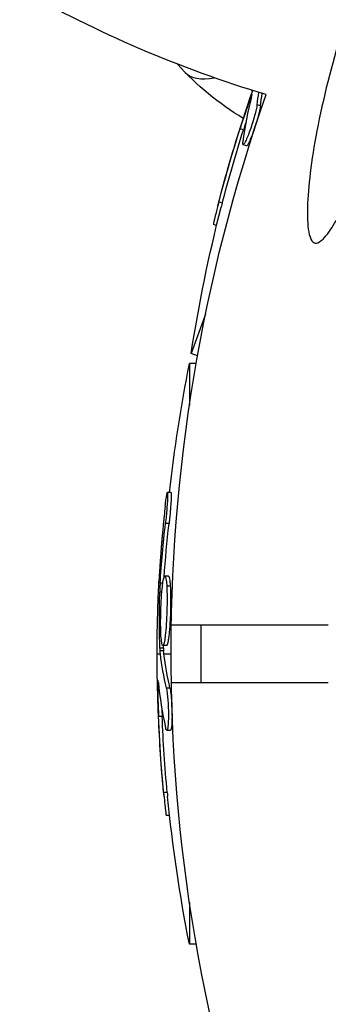
# Model space of a CAD drawing. Units: millimetres. Extents: x -11145 to 12149, y -10301 to 9903.
# Drawn here: x -5986 to -5964, y -24 to 44 of the extents above; entities that cross this region are included whole.
import ezdxf

# ---------------------------------------------------------------- set-up
doc = ezdxf.new("R2010")
doc.units = ezdxf.units.MM
doc.header["$LTSCALE"] = 20
doc.layers.add('2d', color=230, linetype='Continuous')

msp = doc.modelspace()

# ---------------------------------------------------------------- linework, layer by layer
at = {"layer": '2d'}
for p, q in [((-5969.573, 38.968), (-5969.501, 38.894)), ((-5969.637, 38.219), (-5969.704, 38.243)), ((-5968.945, 37.869), (-5969.18, 37.955)), ((-5970.124, 36.209), (-5970.359, 36.294)), ((-5969.888, 35.628), (-5969.888, 35.628)), ((-5969.916, 35.109), (-5970.151, 35.194)), ((-5971.589, 31.151), (-5971.824, 31.236)), ((-5971.981, 29.603), (-5972.2, 29.683)), ((-5972.743, 23.489), (-5973.735, 20.766)), ((-5973.296, 20.606), (-5973.735, 20.766)), ((-5973.857, 20.07), (-5973.857, 17.172)), ((-5973.391, 20.07), (-5973.857, 20.07)), ((-5975.132, 11.157), (-5975.382, 11.157)), ((-5975.27, 8.999), (-5975.52, 8.999)), ((-5975.698, 4.883), (-5975.884, 4.883)), ((-5975.308, 5.361), (-5975.558, 5.361)), ((-5975.766, 4.274), (-5975.911, 4.274)), ((-5975.18, 4.668), (-5975.43, 4.668)), ((-5975.412, 3.162), (-5975.412, 3.162)), ((-5975.412, 3.162), (-5975.412, 3.162)), ((-5975.106, 2), (-5964.252, 2)), ((-5973.041, -2), (-5973.041, 2)), ((-5976.091, 0), (-5975.868, 0)), ((-5975.652, 0.383), (-5975.902, 0.383)), ((-5975.642, 0.198), (-5975.892, 0.198)), ((-5975.447, 0.567), (-5975.697, 0.567)), ((-5975.618, 0), (-5975.123, 0)), ((-5964.252, -2), (-5975.106, -2)), ((-5975.976, -2.268), (-5976.048, -2.268)), ((-5975.206, -2.36), (-5975.456, -2.36)), ((-5975.746, -4.323), (-5975.996, -4.323)), ((-5975.174, -5.286), (-5975.424, -5.286)), ((-5975.326, -4.789), (-5975.326, -4.789)), ((-5975.393, -9.577), (-5975.643, -9.577)), ((-5975.231, -11.166), (-5975.465, -11.166)), ((-5973.857, -17.172), (-5973.857, -20.07)), ((-5973.391, -20.07), (-5973.857, -20.07))]:
    msp.add_line(p, q, dxfattribs=at)
at = {"layer": '2d', "extrusion": (0, 0, -1)}
for centre, radius, start, end in [((5945.277, 116.541), 81.289, 286.64348, 299.73785), ((5959.834, 54.154), 20, 300.99695, 317.94671), ((5872.651, 5.333), 102.5, 14.47871, 19.14014), ((5858, 0), 117.123, 339.86699, 19.27239), ((5872.416, 5.247), 102.5, 8.70804, 14.47876), ((5873.341, 0), 102.5, 6.24886, 11.29196), ((5873.591, 0), 102.5, 354.47871, 2.16771), ((5873.341, 0), 102.5, 348.70804, 354.47876)]:
    msp.add_arc(centre, radius, start, end, dxfattribs=at)
at = {"layer": '2d'}
for centre, major_axis, ratio, start_param, end_param in [((-5959.834, 54.154), (14.318, 13.964), 0.247542, 3.141593, 3.487582), ((-5872.653, 5.326), (-96.318, 35.057), 0.465742, 0.041437, 0.107038), ((-5873.591, -0.007), (-102.5, 0), 0.465742, 0.041437, 0.107038)]:
    msp.add_ellipse(centre, major_axis=major_axis, ratio=ratio, start_param=start_param, end_param=end_param, dxfattribs=at)
at = {"layer": '2d', "extrusion": (0, 0, -1)}
for centre, major_axis, ratio, start_param, end_param in [((-5871.687, 7.981), (-96.272, 35.04), 0.473523, -0.106952, -0.089475), ((-5871.452, 7.896), (-96.272, 35.04), 0.473523, -0.106952, -0.0892), ((-5872.739, 5.092), (-96.307, 35.053), 0.987104, -0.092267, -0.040212), ((-5872.504, 5.006), (-96.307, 35.053), 0.987104, -0.092267, -0.040212), ((-5873.591, -0.813), (102.477, 0), 0.926659, 3.201605, 3.245104), ((-5873.341, -0.813), (102.477, 0), 0.926659, 3.206029, 3.245104), ((-5873.591, 2.819), (102.45, 0), 0.473523, 3.083454, 3.087544), ((-5873.591, 2.819), (-102.45, 0), 0.473523, -0.106952, -0.058139), ((-5873.341, 2.819), (102.45, 0), 0.473523, 3.083454, 3.087544), ((-5873.341, 2.819), (-102.45, 0), 0.473523, -0.106952, -0.058139), ((-5873.591, -0.256), (-102.487, 0), 0.987104, -0.092267, -0.040212), ((-5873.341, -0.256), (-102.487, 0), 0.987104, -0.092267, -0.040212)]:
    msp.add_ellipse(centre, major_axis=major_axis, ratio=ratio, start_param=start_param, end_param=end_param, dxfattribs=at)
at = {"layer": '2d'}
for points, knots in [([(-5945.1, 70.293), (-5945.1, 70.102), (-5945.122, 69.884), (-5945.279, 68.965), (-5945.556, 68.058), (-5946.663, 65.164), (-5947.699, 62.9), (-5950.056, 58.016), (-5951.187, 55.741), (-5952.343, 53.4), (-5952.386, 53.313), (-5952.429, 53.225), (-5953.009, 52.052), (-5953.588, 50.875), (-5954.612, 48.782), (-5955.061, 47.86), (-5955.976, 45.968), (-5956.444, 44.993), (-5957.565, 42.644), (-5958.218, 41.26), (-5960.144, 37.153), (-5961.271, 34.707), (-5962.717, 31.749), (-5963.292, 30.613), (-5964.081, 29.326), (-5964.359, 28.925), (-5964.782, 28.508), (-5964.937, 28.408), (-5965.198, 28.381), (-5965.3, 28.437), (-5965.489, 28.692), (-5965.56, 28.918), (-5965.695, 29.652), (-5965.711, 30.277), (-5965.655, 32.254), (-5965.435, 34.089), (-5964.619, 38.359), (-5964.02, 40.707), (-5962.792, 44.672), (-5962.202, 46.357), (-5960.518, 50.675), (-5959.304, 53.342), (-5957.427, 56.908), (-5956.875, 57.903), (-5955.933, 59.51), (-5955.553, 60.137), (-5954.803, 61.329), (-5954.434, 61.897), (-5953.575, 63.175), (-5953.077, 63.883), (-5952.055, 65.268), (-5951.526, 65.951), (-5950.2, 67.565), (-5949.378, 68.479), (-5947.866, 69.943), (-5947.237, 70.451), (-5946.309, 71.021), (-5945.96, 71.156), (-5945.44, 71.158), (-5945.274, 71.038), (-5945.126, 70.677), (-5945.1, 70.5), (-5945.1, 70.293)], [-25.420661, -25.420661, -25.420661, -25.420661, -23.347183, -23.347183, -17.330644, -17.330644, -7.908747, -7.908747, -0.295219, -0.295219, 0, 0, 0, 3.960532, 3.960532, 7.088492, 7.088492, 10.426343, 10.426343, 15.211611, 15.211611, 24.916437, 24.916437, 30.3163, 30.3163, 33.07092, 33.07092, 34.854195, 34.854195, 36.458906, 36.458906, 38.487954, 38.487954, 42.147189, 42.147189, 50.28062, 50.28062, 58.995844, 58.995844, 65.405353, 65.405353, 75.692352, 75.692352, 79.730487, 79.730487, 82.366595, 82.366595, 84.834669, 84.834669, 88.042057, 88.042057, 91.33591, 91.33591, 96.280222, 96.280222, 100.898983, 100.898983, 104.617188, 104.617188, 108.14254, 108.14254, 110.377792, 110.377792, 110.377792, 110.377792]), ([(-5969.566, 38.495), (-5969.545, 38.572), (-5969.533, 38.625), (-5969.53, 38.651), (-5969.527, 38.676), (-5969.533, 38.674), (-5969.548, 38.645), (-5969.562, 38.616), (-5969.586, 38.56), (-5969.617, 38.48), (-5969.642, 38.415), (-5969.671, 38.335), (-5969.704, 38.243)], [0, 0, 0, 0, 0.263282, 0.263282, 0.263282, 0.526692, 0.526692, 0.526692, 0.789921, 0.789921, 0.789921, 1, 1, 1, 1]), ([(-5969.18, 37.955), (-5969.19, 37.871), (-5969.211, 37.761), (-5969.239, 37.634), (-5969.268, 37.507), (-5969.305, 37.359), (-5969.348, 37.203), (-5969.391, 37.047), (-5969.441, 36.879), (-5969.493, 36.713), (-5969.546, 36.547), (-5969.602, 36.378), (-5969.658, 36.22), (-5969.714, 36.063), (-5969.771, 35.913), (-5969.824, 35.781), (-5969.877, 35.649), (-5969.928, 35.533), (-5969.973, 35.442), (-5970.018, 35.35), (-5970.057, 35.281), (-5970.088, 35.24), (-5970.119, 35.199), (-5970.143, 35.185), (-5970.157, 35.199), (-5970.171, 35.213), (-5970.176, 35.256), (-5970.172, 35.324), (-5970.17, 35.344), (-5970.168, 35.366), (-5970.165, 35.39)], [0, 0, 0, 0, 0.108263, 0.108263, 0.108263, 0.216637, 0.216637, 0.216637, 0.324631, 0.324631, 0.324631, 0.431995, 0.431995, 0.431995, 0.53889, 0.53889, 0.53889, 0.64568, 0.64568, 0.64568, 0.75277, 0.75277, 0.75277, 0.860435, 0.860435, 0.860435, 0.968703, 0.968703, 0.968703, 1, 1, 1, 1]), ([(-5968.945, 37.869), (-5968.951, 37.821), (-5968.96, 37.764), (-5968.985, 37.635), (-5969, 37.565), (-5969.036, 37.411), (-5969.057, 37.328), (-5969.102, 37.154), (-5969.127, 37.065), (-5969.209, 36.781), (-5969.27, 36.587), (-5969.399, 36.2), (-5969.465, 36.015), (-5969.562, 35.762), (-5969.594, 35.684), (-5969.655, 35.538), (-5969.684, 35.471), (-5969.766, 35.295), (-5969.814, 35.208), (-5969.869, 35.133), (-5969.885, 35.118), (-5969.904, 35.108), (-5969.91, 35.107), (-5969.915, 35.109), (-5969.916, 35.109), (-5969.916, 35.109)], [0, 0, 0, 0, 0.0625, 0.0625, 0.125, 0.125, 0.1875, 0.1875, 0.25, 0.25, 0.375, 0.375, 0.5, 0.5, 0.5625, 0.5625, 0.625, 0.625, 0.75, 0.75, 0.8125, 0.8125, 0.84375, 0.84375, 0.8451889, 0.8451889, 0.8451889, 0.8451889]), ([(-5971.824, 31.236), (-5971.949, 30.759), (-5972.059, 30.322), (-5972.181, 29.81), (-5972.207, 29.685), (-5972.2, 29.683)], [0, 0, 0, 0, 0.25, 0.25, 0.4513626, 0.4513626, 0.4513626, 0.4513626]), ([(-5971.589, 31.151), (-5971.604, 31.093), (-5971.619, 31.035), (-5971.642, 30.948), (-5971.649, 30.92), (-5971.658, 30.885), (-5971.659, 30.88), (-5971.661, 30.874)], [0, 0, 0, 0, 0.03125, 0.03125, 0.046875, 0.046875, 0.04983203, 0.04983203, 0.04983203, 0.04983203]), ([(-5975.536, 10.199), (-5975.518, 10.361), (-5975.499, 10.514), (-5975.482, 10.644), (-5975.464, 10.775), (-5975.447, 10.886), (-5975.432, 10.97), (-5975.418, 11.053), (-5975.404, 11.111), (-5975.394, 11.138), (-5975.384, 11.165), (-5975.376, 11.163), (-5975.371, 11.131), (-5975.367, 11.099), (-5975.365, 11.037), (-5975.367, 10.949), (-5975.368, 10.863), (-5975.373, 10.749), (-5975.38, 10.617), (-5975.387, 10.485), (-5975.397, 10.332), (-5975.41, 10.17), (-5975.422, 10.007), (-5975.437, 9.832), (-5975.453, 9.657), (-5975.469, 9.482), (-5975.487, 9.303), (-5975.505, 9.135), (-5975.51, 9.089), (-5975.515, 9.044), (-5975.52, 8.999)], [0, 0, 0, 0, 0.108572, 0.108572, 0.108572, 0.217262, 0.217262, 0.217262, 0.325717, 0.325717, 0.325717, 0.433622, 0.433622, 0.433622, 0.540983, 0.540983, 0.540983, 0.648042, 0.648042, 0.648042, 0.755174, 0.755174, 0.755174, 0.862717, 0.862717, 0.862717, 0.970831, 0.970831, 0.970831, 1, 1, 1, 1]), ([(-5975.536, 10.199), (-5975.518, 10.361), (-5975.499, 10.514), (-5975.482, 10.644), (-5975.464, 10.775), (-5975.447, 10.886), (-5975.432, 10.97), (-5975.418, 11.053), (-5975.404, 11.111), (-5975.394, 11.138), (-5975.389, 11.151), (-5975.385, 11.157), (-5975.382, 11.157)], [0, 0, 0, 0, 0.1085717, 0.1085717, 0.1085717, 0.2172619, 0.2172619, 0.2172619, 0.3257168, 0.3257168, 0.3257168, 0.3749148, 0.3749148, 0.3749148, 0.3749148]), ([(-5975.132, 11.157), (-5975.132, 11.157), (-5975.132, 11.157), (-5975.122, 11.157), (-5975.117, 11.117), (-5975.116, 10.999), (-5975.116, 10.951), (-5975.119, 10.837), (-5975.122, 10.771), (-5975.133, 10.556), (-5975.144, 10.381), (-5975.165, 10.099), (-5975.173, 10.003), (-5975.19, 9.799), (-5975.199, 9.7), (-5975.218, 9.494), (-5975.228, 9.395), (-5975.249, 9.191), (-5975.26, 9.093), (-5975.27, 8.999)], [0.3749154, 0.3749154, 0.3749154, 0.3749154, 0.375, 0.375, 0.5, 0.5, 0.5625, 0.5625, 0.625, 0.625, 0.75, 0.75, 0.8125, 0.8125, 0.875, 0.875, 0.9375, 0.9375, 1, 1, 1, 1]), ([(-5975.536, 10.199), (-5975.561, 9.975), (-5975.585, 9.758), (-5975.618, 9.442), (-5975.634, 9.288), (-5975.652, 9.111), (-5975.661, 9.025), (-5975.664, 8.988), (-5975.667, 8.963), (-5975.668, 8.952), (-5975.68, 8.829), (-5975.695, 8.669), (-5975.712, 8.486), (-5975.719, 8.409), (-5975.724, 8.358), (-5975.726, 8.335), (-5975.739, 8.198), (-5975.753, 8.037), (-5975.769, 7.855), (-5975.776, 7.765), (-5975.779, 7.727), (-5975.782, 7.702), (-5975.783, 7.69), (-5975.793, 7.566), (-5975.806, 7.405), (-5975.82, 7.223), (-5975.827, 7.133), (-5975.83, 7.095), (-5975.832, 7.07), (-5975.833, 7.058), (-5975.842, 6.934), (-5975.854, 6.773), (-5975.867, 6.59), (-5975.874, 6.501), (-5975.876, 6.463), (-5975.878, 6.438), (-5975.879, 6.427), (-5975.888, 6.302), (-5975.898, 6.14), (-5975.91, 5.958), (-5975.916, 5.869), (-5975.918, 5.831), (-5975.92, 5.806), (-5975.92, 5.795), (-5975.935, 5.557), (-5975.947, 5.347), (-5975.958, 5.148)], [0, 0, 0, 0, 0.125, 0.125, 0.1875, 0.21875, 0.234375, 0.242188, 0.242188, 0.25, 0.25, 0.3125, 0.34375, 0.359375, 0.359375, 0.375, 0.375, 0.4375, 0.46875, 0.484375, 0.492188, 0.492188, 0.5, 0.5, 0.5625, 0.59375, 0.609375, 0.617188, 0.617188, 0.625, 0.625, 0.6875, 0.71875, 0.734375, 0.742188, 0.742188, 0.75, 0.75, 0.8125, 0.84375, 0.859375, 0.867188, 0.867188, 0.875, 0.875, 1, 1, 1, 1]), ([(-5975.884, 4.883), (-5975.889, 4.805), (-5975.894, 4.721), (-5975.898, 4.637), (-5975.902, 4.553), (-5975.905, 4.467), (-5975.908, 4.387), (-5975.909, 4.348), (-5975.91, 4.311), (-5975.911, 4.274)], [0, 0, 0, 0, 0.404397, 0.404397, 0.404397, 0.80918, 0.80918, 0.80918, 1, 1, 1, 1]), ([(-5975.825, 1.261), (-5975.852, 1.707), (-5975.856, 2.33), (-5975.82, 3.583), (-5975.78, 4.21), (-5975.677, 5.096), (-5975.615, 5.358), (-5975.504, 5.364), (-5975.457, 5.113), (-5975.431, 4.68)], [0, 0, 0, 0, 0.125, 0.125, 0.25, 0.25, 0.375, 0.375, 0.4988549, 0.4988549, 0.4988549, 0.4988549]), ([(-5975.308, 5.361), (-5975.302, 5.361), (-5975.295, 5.358), (-5975.282, 5.343), (-5975.276, 5.332), (-5975.263, 5.301), (-5975.257, 5.283), (-5975.245, 5.238), (-5975.239, 5.212), (-5975.223, 5.122), (-5975.213, 5.05), (-5975.199, 4.921), (-5975.195, 4.874), (-5975.187, 4.779), (-5975.184, 4.73), (-5975.181, 4.68)], [1.375782, 1.375782, 1.375782, 1.375782, 1.3906242, 1.3906242, 1.4062492, 1.4062492, 1.4218741, 1.4218741, 1.4374991, 1.4374991, 1.4687491, 1.4687491, 1.484374, 1.484374, 1.4988524, 1.4988524, 1.4988524, 1.4988524]), ([(-5975.902, 0.383), (-5975.911, 0.71), (-5975.917, 1.03), (-5975.926, 1.681), (-5975.929, 2.004), (-5975.93, 2.653), (-5975.929, 2.978), (-5975.924, 3.463), (-5975.922, 3.627), (-5975.917, 3.949), (-5975.914, 4.111), (-5975.911, 4.274)], [0, 0, 0, 0, 0.25, 0.25, 0.5, 0.5, 0.75, 0.75, 0.875, 0.875, 1, 1, 1, 1]), ([(-5975.43, 4.668), (-5975.404, 4.227), (-5975.399, 3.601), (-5975.435, 2.348), (-5975.475, 1.724), (-5975.58, 0.827), (-5975.641, 0.57), (-5975.751, 0.564), (-5975.798, 0.81), (-5975.825, 1.249)], [0.5, 0.5, 0.5, 0.5, 0.625, 0.625, 0.75, 0.75, 0.875, 0.875, 0.9988689, 0.9988689, 0.9988689, 0.9988689]), ([(-5975.18, 4.668), (-5975.173, 4.558), (-5975.168, 4.438), (-5975.16, 4.174), (-5975.158, 4.037), (-5975.156, 3.745), (-5975.156, 3.594), (-5975.158, 3.364), (-5975.16, 3.285), (-5975.163, 3.129), (-5975.165, 3.052), (-5975.171, 2.82), (-5975.177, 2.661), (-5975.188, 2.427), (-5975.192, 2.353), (-5975.2, 2.203), (-5975.205, 2.129), (-5975.219, 1.911), (-5975.229, 1.77), (-5975.246, 1.575), (-5975.253, 1.51), (-5975.265, 1.388), (-5975.271, 1.331), (-5975.284, 1.221), (-5975.29, 1.167), (-5975.304, 1.068), (-5975.311, 1.021), (-5975.325, 0.934), (-5975.332, 0.892), (-5975.346, 0.818), (-5975.353, 0.785), (-5975.364, 0.74), (-5975.368, 0.725), (-5975.375, 0.698), (-5975.386, 0.661), (-5975.397, 0.632), (-5975.406, 0.612), (-5975.408, 0.608), (-5975.411, 0.601), (-5975.417, 0.591), (-5975.429, 0.573), (-5975.44, 0.567), (-5975.447, 0.567), (-5975.447, 0.567), (-5975.447, 0.567)], [0.499999, 0.499999, 0.499999, 0.499999, 0.5312491, 0.5312491, 0.5624991, 0.5624991, 0.5937492, 0.5937492, 0.6093742, 0.6093742, 0.6249992, 0.6249992, 0.6562493, 0.6562493, 0.6718743, 0.6718743, 0.6874994, 0.6874994, 0.7187494, 0.7187494, 0.7343745, 0.7343745, 0.7499995, 0.7499995, 0.7656245, 0.7656245, 0.7812496, 0.7812496, 0.7968746, 0.7968746, 0.8124996, 0.8124996, 0.8203121, 0.8203121, 0.8281247, 0.8437497, 0.8437497, 0.8476559, 0.8476559, 0.8515622, 0.8593747, 0.8749997, 0.8749997, 0.8758243, 0.8758243, 0.8758243, 0.8758243]), ([(-5975.902, 0.383), (-5975.901, 0.341), (-5975.9, 0.302), (-5975.898, 0.27), (-5975.896, 0.241), (-5975.894, 0.217), (-5975.892, 0.198)], [0, 0, 0, 0, 0.536906, 0.536906, 0.536906, 1, 1, 1, 1]), ([(-5976.003, -1.984), (-5976.011, -1.905), (-5976.017, -1.851), (-5976.023, -1.826), (-5976.029, -1.801), (-5976.034, -1.805), (-5976.038, -1.837), (-5976.042, -1.869), (-5976.045, -1.931), (-5976.046, -2.016), (-5976.048, -2.085), (-5976.048, -2.171), (-5976.048, -2.268)], [0, 0, 0, 0, 0.263282, 0.263282, 0.263282, 0.526692, 0.526692, 0.526692, 0.789921, 0.789921, 0.789921, 1, 1, 1, 1]), ([(-5975.456, -2.36), (-5975.437, -2.442), (-5975.419, -2.553), (-5975.402, -2.682), (-5975.385, -2.811), (-5975.37, -2.963), (-5975.357, -3.124), (-5975.344, -3.285), (-5975.333, -3.46), (-5975.326, -3.634), (-5975.318, -3.808), (-5975.314, -3.986), (-5975.313, -4.153), (-5975.311, -4.32), (-5975.313, -4.481), (-5975.318, -4.623), (-5975.323, -4.765), (-5975.331, -4.891), (-5975.342, -4.992), (-5975.353, -5.094), (-5975.366, -5.172), (-5975.381, -5.221), (-5975.397, -5.271), (-5975.414, -5.292), (-5975.432, -5.284), (-5975.45, -5.276), (-5975.469, -5.237), (-5975.488, -5.171), (-5975.494, -5.152), (-5975.499, -5.131), (-5975.505, -5.107)], [0, 0, 0, 0, 0.108263, 0.108263, 0.108263, 0.216637, 0.216637, 0.216637, 0.324631, 0.324631, 0.324631, 0.431995, 0.431995, 0.431995, 0.53889, 0.53889, 0.53889, 0.64568, 0.64568, 0.64568, 0.75277, 0.75277, 0.75277, 0.860435, 0.860435, 0.860435, 0.968703, 0.968703, 0.968703, 1, 1, 1, 1]), ([(-5975.206, -2.36), (-5975.195, -2.407), (-5975.185, -2.464), (-5975.164, -2.593), (-5975.154, -2.665), (-5975.135, -2.822), (-5975.126, -2.907), (-5975.11, -3.086), (-5975.102, -3.178), (-5975.082, -3.473), (-5975.073, -3.676), (-5975.062, -4.084), (-5975.061, -4.281), (-5975.066, -4.552), (-5975.068, -4.636), (-5975.076, -4.794), (-5975.08, -4.866), (-5975.097, -5.06), (-5975.112, -5.158), (-5975.139, -5.247), (-5975.148, -5.267), (-5975.163, -5.283), (-5975.169, -5.286), (-5975.174, -5.286), (-5975.174, -5.286), (-5975.174, -5.286)], [0, 0, 0, 0, 0.0625, 0.0625, 0.125, 0.125, 0.1875, 0.1875, 0.25, 0.25, 0.375, 0.375, 0.5, 0.5, 0.5625, 0.5625, 0.625, 0.625, 0.75, 0.75, 0.8125, 0.8125, 0.84375, 0.84375, 0.8451889, 0.8451889, 0.8451889, 0.8451889]), ([(-5975.643, -9.577), (-5975.597, -10.069), (-5975.551, -10.518), (-5975.491, -11.04), (-5975.472, -11.166), (-5975.465, -11.166)], [0, 0, 0, 0, 0.25, 0.25, 0.4513626, 0.4513626, 0.4513626, 0.4513626]), ([(-5975.393, -9.577), (-5975.387, -9.637), (-5975.382, -9.697), (-5975.373, -9.786), (-5975.37, -9.815), (-5975.367, -9.851), (-5975.366, -9.856), (-5975.366, -9.862)], [0, 0, 0, 0, 0.03125, 0.03125, 0.046875, 0.046875, 0.04983203, 0.04983203, 0.04983203, 0.04983203])]:
    msp.add_open_spline(points, degree=3, knots=knots, dxfattribs=at)
for points in [[(-5969.704, 38.243), (-5969.895, 37.714), (-5970.123, 37.033), (-5970.359, 36.294)], [(-5969.967, 36.696), (-5970.017, 36.544), (-5970.069, 36.382), (-5970.124, 36.209)], [(-5976.018, 3.877), (-5976.005, 4.215), (-5975.985, 4.653), (-5975.958, 5.148)], [(-5975.447, 4.893), (-5975.447, 4.893), (-5975.447, 4.893), (-5975.447, 4.893)], [(-5975.447, 4.893), (-5975.447, 4.893), (-5975.447, 4.893), (-5975.447, 4.893)], [(-5975.431, 4.68), (-5975.431, 4.676), (-5975.43, 4.672), (-5975.43, 4.668)], [(-5975.181, 4.68), (-5975.181, 4.676), (-5975.18, 4.672), (-5975.18, 4.668)], [(-5975.825, 1.249), (-5975.825, 1.253), (-5975.825, 1.257), (-5975.825, 1.261)], [(-5975.559, 1.036), (-5975.559, 1.036), (-5975.559, 1.036), (-5975.559, 1.036)], [(-5975.658, 0.608), (-5975.658, 0.608), (-5975.658, 0.608), (-5975.658, 0.608)], [(-5975.652, 0.383), (-5975.654, 0.444), (-5975.655, 0.506), (-5975.657, 0.567)], [(-5975.652, 0.383), (-5975.65, 0.304), (-5975.647, 0.24), (-5975.642, 0.198)], [(-5976.048, -2.268), (-5976.046, -2.831), (-5976.028, -3.548), (-5975.996, -4.323)], [(-5975.765, -3.812), (-5975.76, -3.972), (-5975.753, -4.142), (-5975.746, -4.323)]]:
    msp.add_open_spline(points, degree=3, dxfattribs=at)

doc.saveas('drawing.dxf')
